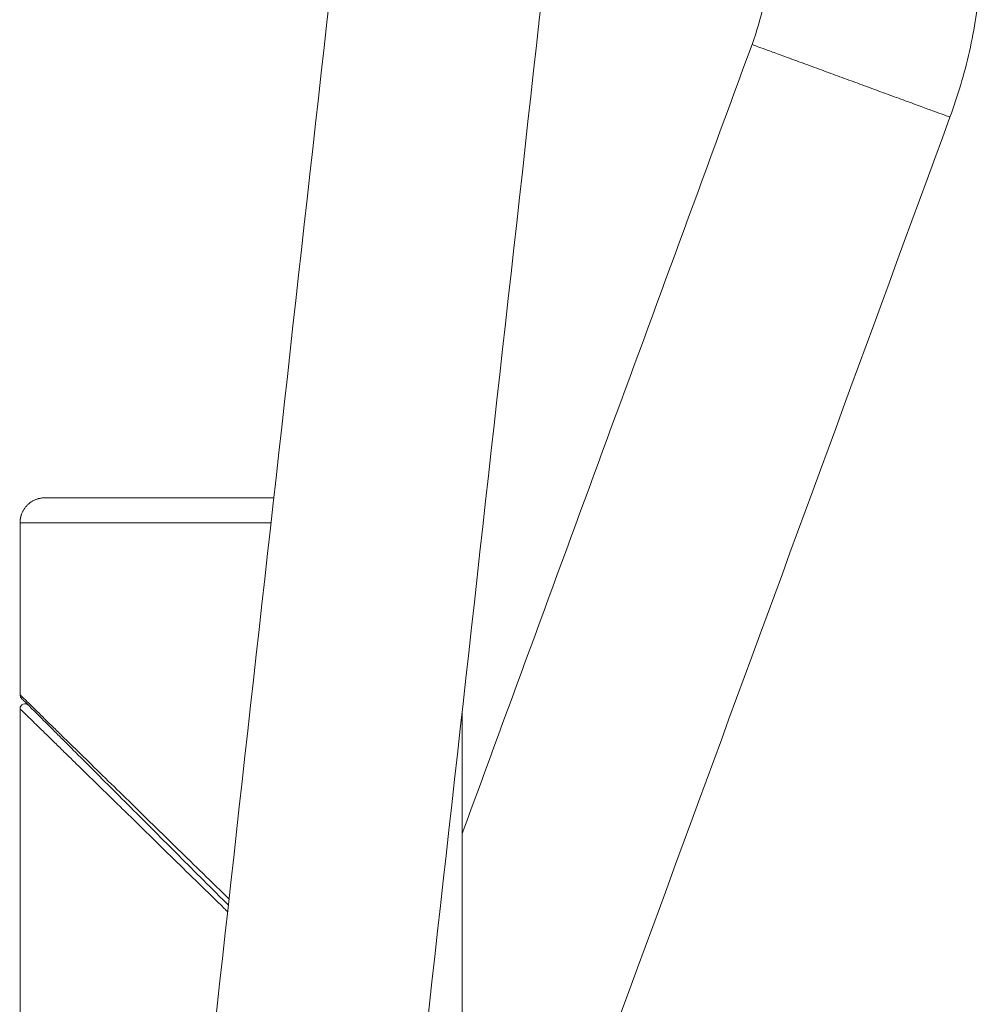
# Model space of a CAD drawing. Units: millimetres. Extents: x -4.7 to 3, y 4.1 to 15.2.
# Drawn here: x -3.7 to -3.5, y 11.8 to 12 of the extents above; entities that cross this region are included whole.
import ezdxf

# ---------------------------------------------------------------- set-up
doc = ezdxf.new("R2010")
doc.units = ezdxf.units.MM
doc.header["$MEASUREMENT"] = 0
doc.layers.get('0').update_dxf_attribs({"lineweight": 13})

# ---------------------------------------------------------------- blocks, each defined once
blk = doc.blocks.new('OPSH_TR009')
for points, knots in [([(-3.53321, 12.06909), (-3.53242, 12.06456), (-3.53193, 12.05997), (-3.53174, 12.05538), (-3.53155, 12.05074), (-3.53167, 12.04609), (-3.53208, 12.04147), (-3.5325, 12.03685), (-3.53322, 12.03225), (-3.53424, 12.02772), (-3.53526, 12.02324), (-3.53656, 12.01881), (-3.53815, 12.0145)], [0, 0, 0, 0, 13.812398, 13.812398, 13.812398, 27.744361, 27.744361, 27.744361, 41.676306, 41.676306, 41.676306, 55.488697, 55.488697, 55.488697, 55.488697]), ([(-3.57795, 12.02911), (-3.577, 12.0317), (-3.57621, 12.03435), (-3.57561, 12.03705), (-3.57499, 12.03976), (-3.57456, 12.04252), (-3.57431, 12.04529), (-3.57406, 12.04806), (-3.57399, 12.05085), (-3.57411, 12.05363), (-3.57422, 12.05638), (-3.57451, 12.05913), (-3.57499, 12.06185)], [0, 0, 0, 0, 8.282217, 8.282217, 8.282217, 16.636122, 16.636122, 16.636122, 24.990037, 24.990037, 24.990037, 33.272259, 33.272259, 33.272259, 33.272259]), ([(-3.72482, 11.89768), (-3.72484, 11.89771), (-3.72488, 11.89775), (-3.72491, 11.89779), (-3.72493, 11.89781), (-3.72498, 11.89789), (-3.72501, 11.89794), (-3.72508, 11.89813), (-3.72511, 11.89826), (-3.72511, 11.89839)], [0, 0, 0, 0, 0.1191039, 0.1191039, 0.1855859, 0.1855859, 0.3873809, 0.3873809, 0.788396, 0.788396, 0.788396, 0.788396]), ([(-3.72511, 11.89839), (-3.72511, 11.89839), (-3.72503, 11.89831), (-3.72465, 11.89794), (-3.72393, 11.89724), (-3.7226, 11.89593), (-3.72076, 11.89413), (-3.71853, 11.89196), (-3.71663, 11.8901), (-3.71391, 11.88744), (-3.71026, 11.88387), (-3.70566, 11.87938), (-3.70086, 11.87469), (-3.69591, 11.86984), (-3.69086, 11.86491), (-3.68658, 11.86072), (-3.68398, 11.85819), (-3.68309, 11.85732)], [247.979844, 247.979844, 247.979844, 247.979844, 250.910477, 254.594195, 258.276713, 261.999972, 269.407238, 273.06201, 276.759489, 280.87272, 288.186399, 295.360845, 302.545742, 309.73127, 316.827864, 323.920105, 327.610217, 327.610217, 327.610217, 327.610217]), ([(-3.72511, 11.89556), (-3.72511, 11.89597), (-3.72486, 11.89633), (-3.72449, 11.89648), (-3.72432, 11.89655), (-3.72414, 11.89658), (-3.72386, 11.89653), (-3.72377, 11.8965), (-3.72362, 11.89644), (-3.72357, 11.89641), (-3.7235, 11.89636), (-3.72348, 11.89634), (-3.72346, 11.89632), (-3.7234, 11.89627), (-3.7234, 11.89627)], [0, 0, 0, 0, 1.247492, 1.247492, 1.247492, 1.836575, 1.836575, 2.153618, 2.153618, 2.344326, 2.344326, 2.433209, 2.433209, 2.433656, 2.433656, 2.433656, 2.433656]), ([(-3.72482, 11.89768), (-3.72482, 11.89768), (-3.72474, 11.89761), (-3.72437, 11.89723), (-3.72367, 11.89653), (-3.72236, 11.89523), (-3.72056, 11.89343), (-3.71839, 11.89125), (-3.71653, 11.88939), (-3.71387, 11.88673), (-3.7103, 11.88316), (-3.70581, 11.87867), (-3.70111, 11.87398), (-3.69627, 11.86914), (-3.69134, 11.8642), (-3.68698, 11.85984), (-3.68427, 11.85713), (-3.68323, 11.85609)], [247.979844, 247.979844, 247.979844, 247.979844, 250.910477, 254.594195, 258.276713, 261.999972, 269.407238, 273.06201, 276.759489, 280.87272, 288.186399, 295.360845, 302.545742, 309.73127, 316.827864, 323.920105, 328.340218, 328.340218, 328.340218, 328.340218]), ([(-3.72511, 11.89556), (-3.72511, 11.89556), (-3.72508, 11.89553), (-3.72488, 11.89534), (-3.72435, 11.89482), (-3.72355, 11.89404), (-3.72251, 11.89302), (-3.72123, 11.89177), (-3.71976, 11.89033), (-3.71811, 11.88872), (-3.71646, 11.88711), (-3.7147, 11.88539), (-3.71285, 11.88358), (-3.71073, 11.8815), (-3.70853, 11.87936), (-3.70628, 11.87716), (-3.70319, 11.87414), (-3.69918, 11.87021), (-3.69421, 11.86536), (-3.68916, 11.86042), (-3.68554, 11.85688), (-3.6836, 11.85499), (-3.68338, 11.85477)], [249.981875, 249.981875, 249.981875, 249.981875, 251.352348, 254.839667, 258.299858, 261.776908, 265.312498, 268.870973, 272.394758, 275.927736, 279.519472, 282.151369, 285.727827, 289.316968, 292.857403, 296.362212, 299.87411, 306.99324, 314.128769, 321.196275, 328.273114, 329.2165, 329.2165, 329.2165, 329.2165])]:
    blk.add_open_spline(points, degree=3, knots=knots)
for points, degree in [([(-3.69862, 11.71817), (-3.68651, 11.8267), (-3.6744, 11.93523), (-3.66228, 12.04377)], 3), ([(-3.62015, 12.03906), (-3.63226, 11.93053), (-3.64437, 11.822), (-3.65648, 11.71347)], 3), ([(-3.63621, 11.87049), (-3.61679, 11.92336), (-3.59737, 11.97624), (-3.57795, 12.02911)], 3), ([(-3.53815, 12.0145), (-3.57083, 11.9255), (-3.60352, 11.8365), (-3.63621, 11.74751)], 3), ([(-3.72511, 11.89839), (-3.72511, 11.91568), (-3.72511, 11.93297)], 2), ([(-3.72511, 11.71882), (-3.72511, 11.80719), (-3.72511, 11.89556)], 2), ([(-3.63621, 11.89513), (-3.63621, 11.85331), (-3.63621, 11.81149)], 2)]:
    blk.add_open_spline(points, degree=degree)
for points, weights, knots in [([(-3.57795, 12.02911), (-3.57795, 12.02911), (-3.55805, 12.0218), (-3.53815, 12.0145), (-3.53815, 12.0145)], [1, 0.707106781187, 1, 0.707106781187, 1], [66.601764, 66.601764, 66.601764, 99.902646, 99.902646, 133.203529, 133.203529, 133.203529]), ([(-3.72511, 11.93297), (-3.72511, 11.93504), (-3.72364, 11.93651), (-3.72218, 11.93797), (-3.72011, 11.93797)], [1, 0.853553390593, 0.853553390593, 0.853553390593, 1], [0, 0, 0, 4.142136, 4.142136, 8.284271, 8.284271, 8.284271])]:
    blk.add_rational_spline(points, weights, degree=2, knots=knots)
for points, weights in [([(-3.72011, 11.93797), (-3.72011, 11.93797), (-3.68066, 11.93797)], [1, 0.707106781187, 1]), ([(-3.68066, 11.93797), (-3.67735, 11.93797), (-3.67409, 11.93797)], [1, 0.966443971647, 0.940576800301]), ([(-3.72511, 11.93297), (-3.72511, 11.93297), (-3.68066, 11.93297)], [1, 0.707106781187, 1]), ([(-3.68066, 11.93297), (-3.67764, 11.93297), (-3.67465, 11.93297)], [1, 0.972638900259, 0.950389764408])]:
    blk.add_rational_spline(points, weights, degree=2)

msp = doc.modelspace()

# ---------------------------------------------------------------- block references
msp.add_blockref('OPSH_TR009', (0, 0))

doc.saveas('drawing.dxf')
